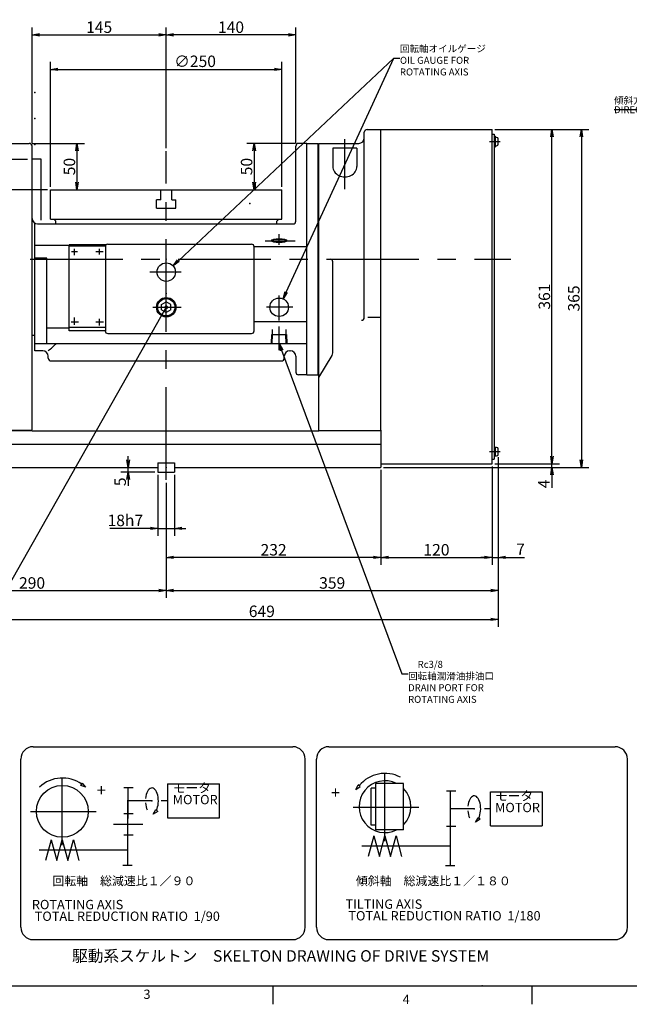
# Model space of a CAD drawing. Extents: x 0 to 841, y 0 to 594.
# Drawn here: x 142 to 307, y 9 to 275 of the extents above; entities that cross this region are included whole.
import ezdxf
from ezdxf import colors
from ezdxf.entities.mleader import LeaderData, LeaderLine
from ezdxf.math import Vec2, Vec3

# ---------------------------------------------------------------- set-up
doc = ezdxf.new("R2010")
doc.units = 0
doc.header["$LTSCALE"] = 20
doc.linetypes.add('CENTER', pattern=[2, 1.25, -0.25, 0.25, -0.25])
doc.linetypes.add('HIDDEN', pattern=[0.375, 0.25, -0.125])
doc.layers.get('0').update_dxf_attribs({"linetype": 'CONTINUOUS'})
for name, color, linetype in [('A0', 7, 'CONTINUOUS'), ('MAIN0', 7, 'CONTINUOUS'), ('WAKU0', 7, 'CONTINUOUS')]:
    doc.layers.add(name, color=color, linetype=linetype)
doc.styles.add('KNJYOKO', font='TXT', dxfattribs={"bigfont": 'BIGFONT'})
doc.dimstyles.new('MAIN001', dxfattribs={"dimtxt": 3.1, "dimasz": 2, "dimexe": 2, "dimexo": 0.8, "dimgap": 0.09, "dimtad": 1, "dimdec": 3, "dimlfac": 4, "dimdsep": 46, "dimtxsty": 'STANDARD', "dimcen": 0.09, "dimaunit": 1, "dimadec": 4, "dimazin": 2, "dimtfac": 0.903226, "dimtdec": 4, "dimtmove": 0, "dimatfit": 3, "dimfxl": 1, "dimtvp": 0.66129, "dimtolj": 1, "dimtzin": 0, "dimarcsym": 0})

# ---------------------------------------------------------------- blocks, each defined once
blk = doc.blocks.new('_OPEN')
at = {"color": 0, "linetype": 'BYBLOCK', "lineweight": -2}
for p, q in [((-1, 0.166667), (0, 0)), ((0, 0), (-1, -0.166667)), ((0, 0), (-1, 0))]:
    blk.add_line(p, q, dxfattribs=at)
blk = doc.blocks.new('*D12')
at = {"layer": 'MAIN0', "color": 0, "linetype": 'BYBLOCK', "lineweight": -2}
for p, q in [((179.37, 151.96), (179.37, 135.53)), ((183.87, 151.96), (183.87, 135.53)), ((177.37, 137.53), (166.37, 137.53)), ((179.37, 137.53), (183.87, 137.53)), ((185.87, 137.53), (186.87, 137.53))]:
    blk.add_line(p, q, dxfattribs=at)
at = {"layer": 'MAIN0', "color": 0, "linetype": 'BYBLOCK', "xscale": 2, "yscale": 2, "zscale": 2}
blk.add_blockref('_OPEN', (179.37, 137.53), dxfattribs=at)
at = {"layer": 'MAIN0', "color": 0, "linetype": 'BYBLOCK', "xscale": 2, "yscale": 2, "zscale": 2, "rotation": 180}
blk.add_blockref('_OPEN', (183.87, 137.53), dxfattribs=at)
at = {"layer": 'MAIN0', "color": 0, "linetype": 'BYBLOCK', "insert": (170.57, 139.7), "char_height": 3.1, "attachment_point": 5, "line_spacing_factor": 0.774194}
blk.add_mtext('\\A1;18h7', dxfattribs=at)
blk = doc.blocks.new('*D13')
at = {"layer": 'MAIN0', "color": 0, "linetype": 'BYBLOCK', "lineweight": -2}
for p, q in [((239.62, 153.31), (239.62, 127.71)), ((181.62, 149.84), (181.62, 127.71)), ((237.62, 129.71), (183.62, 129.71))]:
    blk.add_line(p, q, dxfattribs=at)
at = {"layer": 'MAIN0', "color": 0, "linetype": 'BYBLOCK', "xscale": 2, "yscale": 2, "zscale": 2}
for p, rotation in [((181.62, 129.71), 180), ((239.62, 129.71), 360)]:
    blk.add_blockref('_OPEN', p, dxfattribs=dict(at, rotation=rotation))
at = {"layer": 'MAIN0', "color": 0, "linetype": 'BYBLOCK', "insert": (210.62, 131.76), "char_height": 3.1, "attachment_point": 5, "line_spacing_factor": 0.774194}
blk.add_mtext('\\A1;232', dxfattribs=at)
blk = doc.blocks.new('*D14')
at = {"layer": 'MAIN0', "color": 0, "linetype": 'BYBLOCK', "lineweight": -2}
for p, q in [((109.12, 153.31), (109.12, 118.75)), ((181.62, 149.84), (181.62, 118.75)), ((111.12, 120.75), (179.62, 120.75))]:
    blk.add_line(p, q, dxfattribs=at)
at = {"layer": 'MAIN0', "color": 0, "linetype": 'BYBLOCK', "xscale": 2, "yscale": 2, "zscale": 2, "rotation": 180}
blk.add_blockref('_OPEN', (109.12, 120.75), dxfattribs=at)
at = {"layer": 'MAIN0', "color": 0, "linetype": 'BYBLOCK', "xscale": 2, "yscale": 2, "zscale": 2}
blk.add_blockref('_OPEN', (181.62, 120.75), dxfattribs=at)
at = {"layer": 'MAIN0', "color": 0, "linetype": 'BYBLOCK', "insert": (145.37, 122.8), "char_height": 3.1, "attachment_point": 5, "line_spacing_factor": 0.774194}
blk.add_mtext('\\A1;290', dxfattribs=at)
blk = doc.blocks.new('*D15')
at = {"layer": 'MAIN0', "color": 0, "linetype": 'BYBLOCK', "lineweight": -2}
for p, q in [((239.62, 153.31), (239.62, 127.71)), ((269.62, 154.21), (269.62, 127.71)), ((241.62, 129.71), (267.62, 129.71))]:
    blk.add_line(p, q, dxfattribs=at)
at = {"layer": 'MAIN0', "color": 0, "linetype": 'BYBLOCK', "xscale": 2, "yscale": 2, "zscale": 2, "rotation": 180}
blk.add_blockref('_OPEN', (239.62, 129.71), dxfattribs=at)
at = {"layer": 'MAIN0', "color": 0, "linetype": 'BYBLOCK', "xscale": 2, "yscale": 2, "zscale": 2}
blk.add_blockref('_OPEN', (269.62, 129.71), dxfattribs=at)
at = {"layer": 'MAIN0', "color": 0, "linetype": 'BYBLOCK', "insert": (254.62, 131.76), "char_height": 3.1, "attachment_point": 5, "line_spacing_factor": 0.774194}
blk.add_mtext('\\A1;120', dxfattribs=at)
blk = doc.blocks.new('*D17')
at = {"layer": 'MAIN0', "color": 0, "linetype": 'BYBLOCK', "lineweight": -2}
for p, q in [((285.82, 157.01), (285.82, 158.01)), ((270.42, 155.01), (287.82, 155.01)), ((285.82, 154.01), (285.82, 155.01)), ((240.32, 154.01), (287.82, 154.01)), ((285.82, 152.01), (285.82, 148.51))]:
    blk.add_line(p, q, dxfattribs=at)
at = {"layer": 'MAIN0', "color": 0, "linetype": 'BYBLOCK', "xscale": 2, "yscale": 2, "zscale": 2}
for p, rotation in [((285.82, 155.01), 270), ((285.82, 154.01), 90)]:
    blk.add_blockref('_OPEN', p, dxfattribs=dict(at, rotation=rotation))
at = {"layer": 'MAIN0', "color": 0, "linetype": 'BYBLOCK', "insert": (283.64, 149.56), "char_height": 3.1, "attachment_point": 5, "rotation": 90, "line_spacing_factor": 0.774194}
blk.add_mtext('\\A1;4', dxfattribs=at)
blk = doc.blocks.new('*D18')
at = {"layer": 'MAIN0', "color": 0, "linetype": 'BYBLOCK', "lineweight": -2}
for p, q in [((270.42, 245.26), (287.82, 245.26)), ((285.82, 157.01), (285.82, 243.26)), ((270.42, 155.01), (287.82, 155.01))]:
    blk.add_line(p, q, dxfattribs=at)
at = {"layer": 'MAIN0', "color": 0, "linetype": 'BYBLOCK', "xscale": 2, "yscale": 2, "zscale": 2}
for p, rotation in [((285.82, 245.26), 90), ((285.82, 155.01), 270)]:
    blk.add_blockref('_OPEN', p, dxfattribs=dict(at, rotation=rotation))
at = {"layer": 'MAIN0', "color": 0, "linetype": 'BYBLOCK', "insert": (283.77, 200.14), "char_height": 3.1, "attachment_point": 5, "rotation": 90, "line_spacing_factor": 0.774194}
blk.add_mtext('\\A1;361', dxfattribs=at)
blk = doc.blocks.new('*D19')
at = {"layer": 'MAIN0', "color": 0, "linetype": 'BYBLOCK', "lineweight": -2}
for p, q in [((270.42, 245.26), (295.77, 245.26)), ((293.77, 243.26), (293.77, 156.01)), ((240.32, 154.01), (295.77, 154.01))]:
    blk.add_line(p, q, dxfattribs=at)
at = {"layer": 'MAIN0', "color": 0, "linetype": 'BYBLOCK', "xscale": 2, "yscale": 2, "zscale": 2}
for p, rotation in [((293.77, 245.26), 90), ((293.77, 154.01), 270)]:
    blk.add_blockref('_OPEN', p, dxfattribs=dict(at, rotation=rotation))
at = {"layer": 'MAIN0', "color": 0, "linetype": 'BYBLOCK', "insert": (291.72, 199.64), "char_height": 3.1, "attachment_point": 5, "rotation": 90, "line_spacing_factor": 0.774194}
blk.add_mtext('\\A1;365', dxfattribs=at)
blk = doc.blocks.new('*D23')
at = {"layer": 'MAIN0', "color": 0, "linetype": 'BYBLOCK', "lineweight": -2}
for p, q in [((149.57, 229.01), (83.85, 229.01)), ((85.85, 227.01), (85.85, 212.26)), ((104.07, 210.26), (83.85, 210.26))]:
    blk.add_line(p, q, dxfattribs=at)
at = {"layer": 'MAIN0', "color": 0, "linetype": 'BYBLOCK', "xscale": 2, "yscale": 2, "zscale": 2}
for p, rotation in [((85.85, 229.01), 90), ((85.85, 210.26), 270)]:
    blk.add_blockref('_OPEN', p, dxfattribs=dict(at, rotation=rotation))
at = {"layer": 'MAIN0', "color": 0, "linetype": 'BYBLOCK', "insert": (83.8, 219.64), "char_height": 3.1, "attachment_point": 5, "rotation": 90, "line_spacing_factor": 0.774194}
blk.add_mtext('\\A1;75', dxfattribs=at)
blk = doc.blocks.new('*D24')
at = {"layer": 'MAIN0', "color": 0, "linetype": 'BYBLOCK', "lineweight": -2}
for p, q in [((150.37, 229.81), (150.37, 263.51)), ((212.87, 229.81), (212.87, 263.51)), ((152.37, 261.51), (210.87, 261.51))]:
    blk.add_line(p, q, dxfattribs=at)
at = {"layer": 'MAIN0', "color": 0, "linetype": 'BYBLOCK', "xscale": 2, "yscale": 2, "zscale": 2, "rotation": 180}
blk.add_blockref('_OPEN', (150.37, 261.51), dxfattribs=at)
at = {"layer": 'MAIN0', "color": 0, "linetype": 'BYBLOCK', "xscale": 2, "yscale": 2, "zscale": 2}
blk.add_blockref('_OPEN', (212.87, 261.51), dxfattribs=at)
at = {"layer": 'MAIN0', "color": 0, "linetype": 'BYBLOCK', "insert": (189.41, 263.69), "char_height": 3.1, "attachment_point": 5, "line_spacing_factor": 0.774194}
blk.add_mtext('\\A1;∅250', dxfattribs=at)
blk = doc.blocks.new('*D25')
at = {"layer": 'MAIN0', "color": 0, "linetype": 'BYBLOCK', "lineweight": -2}
for p, q in [((145.37, 241.56), (145.37, 272.85)), ((181.62, 240.24), (181.62, 272.85)), ((147.37, 270.85), (179.62, 270.85))]:
    blk.add_line(p, q, dxfattribs=at)
at = {"layer": 'MAIN0', "color": 0, "linetype": 'BYBLOCK', "xscale": 2, "yscale": 2, "zscale": 2, "rotation": 180}
blk.add_blockref('_OPEN', (145.37, 270.85), dxfattribs=at)
at = {"layer": 'MAIN0', "color": 0, "linetype": 'BYBLOCK', "xscale": 2, "yscale": 2, "zscale": 2}
blk.add_blockref('_OPEN', (181.62, 270.85), dxfattribs=at)
at = {"layer": 'MAIN0', "color": 0, "linetype": 'BYBLOCK', "insert": (163.5, 272.9), "char_height": 3.1, "attachment_point": 5, "line_spacing_factor": 0.774194}
blk.add_mtext('\\A1;145', dxfattribs=at)
blk = doc.blocks.new('*D33')
at = {"layer": 'MAIN0', "color": 0, "linetype": 'BYBLOCK', "lineweight": -2}
for p, q in [((181.62, 240.24), (181.62, 272.85)), ((216.62, 241.56), (216.62, 272.85)), ((214.62, 270.85), (183.62, 270.85))]:
    blk.add_line(p, q, dxfattribs=at)
at = {"layer": 'MAIN0', "color": 0, "linetype": 'BYBLOCK', "xscale": 2, "yscale": 2, "zscale": 2}
for p, rotation in [((181.62, 270.85), 180), ((216.62, 270.85), 360)]:
    blk.add_blockref('_OPEN', p, dxfattribs=dict(at, rotation=rotation))
at = {"layer": 'MAIN0', "color": 0, "linetype": 'BYBLOCK', "insert": (199.12, 272.9), "char_height": 3.1, "attachment_point": 5, "line_spacing_factor": 0.774194}
blk.add_mtext('\\A1;140', dxfattribs=at)
blk = doc.blocks.new('*D34')
at = {"layer": 'MAIN0', "color": 0, "linetype": 'BYBLOCK', "lineweight": -2}
for p, q in [((216.57, 241.51), (203.37, 241.51)), ((205.37, 239.51), (205.37, 231.01))]:
    blk.add_line(p, q, dxfattribs=at)
at = {"layer": 'MAIN0', "color": 0, "linetype": 'BYBLOCK', "xscale": 2, "yscale": 2, "zscale": 2}
for p, rotation in [((205.37, 241.51), 90), ((205.37, 229.01), 270)]:
    blk.add_blockref('_OPEN', p, dxfattribs=dict(at, rotation=rotation))
at = {"layer": 'MAIN0', "color": 0, "linetype": 'BYBLOCK', "insert": (203.32, 235.26), "char_height": 3.1, "attachment_point": 5, "rotation": 90, "line_spacing_factor": 0.774194}
blk.add_mtext('\\A1;50', dxfattribs=at)
blk = doc.blocks.new('*D42')
at = {"layer": 'MAIN0', "color": 0, "linetype": 'BYBLOCK', "lineweight": -2}
for p, q in [((271.27, 156.74), (271.27, 110.96)), ((109.12, 153.31), (109.12, 110.96)), ((111.12, 112.96), (269.27, 112.96))]:
    blk.add_line(p, q, dxfattribs=at)
at = {"layer": 'MAIN0', "color": 0, "linetype": 'BYBLOCK', "xscale": 2, "yscale": 2, "zscale": 2, "rotation": 180}
blk.add_blockref('_OPEN', (109.12, 112.96), dxfattribs=at)
at = {"layer": 'MAIN0', "color": 0, "linetype": 'BYBLOCK', "xscale": 2, "yscale": 2, "zscale": 2}
blk.add_blockref('_OPEN', (271.27, 112.96), dxfattribs=at)
at = {"layer": 'MAIN0', "color": 0, "linetype": 'BYBLOCK', "insert": (207.44, 115.14), "char_height": 3.1, "attachment_point": 5, "line_spacing_factor": 0.774194}
blk.add_mtext('\\A1;649', dxfattribs=at)
blk = doc.blocks.new('*D43')
at = {"layer": 'MAIN0', "color": 0, "linetype": 'BYBLOCK', "lineweight": -2}
for p, q in [((271.27, 156.74), (271.27, 127.71)), ((269.62, 154.21), (269.62, 127.71)), ((267.62, 129.71), (266.62, 129.71)), ((269.62, 129.71), (271.27, 129.71)), ((273.27, 129.71), (278.37, 129.71))]:
    blk.add_line(p, q, dxfattribs=at)
at = {"layer": 'MAIN0', "color": 0, "linetype": 'BYBLOCK', "xscale": 2, "yscale": 2, "zscale": 2}
blk.add_blockref('_OPEN', (269.62, 129.71), dxfattribs=at)
at = {"layer": 'MAIN0', "color": 0, "linetype": 'BYBLOCK', "xscale": 2, "yscale": 2, "zscale": 2, "rotation": 180}
blk.add_blockref('_OPEN', (271.27, 129.71), dxfattribs=at)
at = {"layer": 'MAIN0', "color": 0, "linetype": 'BYBLOCK', "insert": (277.32, 131.89), "char_height": 3.1, "attachment_point": 5, "line_spacing_factor": 0.774194}
blk.add_mtext('\\A1;7', dxfattribs=at)
blk = doc.blocks.new('*D44')
at = {"layer": 'MAIN0', "color": 0, "linetype": 'BYBLOCK', "lineweight": -2}
for p, q in [((145.42, 241.51), (159.51, 241.51)), ((157.51, 239.51), (157.51, 231.01))]:
    blk.add_line(p, q, dxfattribs=at)
at = {"layer": 'MAIN0', "color": 0, "linetype": 'BYBLOCK', "xscale": 2, "yscale": 2, "zscale": 2}
for p, rotation in [((157.51, 241.51), 90), ((157.51, 229.01), 270)]:
    blk.add_blockref('_OPEN', p, dxfattribs=dict(at, rotation=rotation))
at = {"layer": 'MAIN0', "color": 0, "linetype": 'BYBLOCK', "insert": (155.46, 235.26), "char_height": 3.1, "attachment_point": 5, "rotation": 90, "line_spacing_factor": 0.774194}
blk.add_mtext('\\A1;50', dxfattribs=at)
blk = doc.blocks.new('*D51')
at = {"layer": 'MAIN0', "color": 0, "linetype": 'BYBLOCK', "lineweight": -2}
for p, q in [((171.34, 156.01), (171.34, 157.01)), ((178.57, 152.76), (169.34, 152.76)), ((171.34, 152.76), (171.34, 154.01)), ((171.34, 150.76), (171.34, 149.07))]:
    blk.add_line(p, q, dxfattribs=at)
at = {"layer": 'MAIN0', "color": 0, "linetype": 'BYBLOCK', "xscale": 2, "yscale": 2, "zscale": 2}
for p, rotation in [((171.34, 154.01), 270), ((171.34, 152.76), 90)]:
    blk.add_blockref('_OPEN', p, dxfattribs=dict(at, rotation=rotation))
at = {"layer": 'MAIN0', "color": 0, "linetype": 'BYBLOCK', "insert": (169.17, 150.12), "char_height": 3.1, "attachment_point": 5, "rotation": 90, "line_spacing_factor": 0.774194}
blk.add_mtext('\\A1;5', dxfattribs=at)
blk = doc.blocks.new('*D52')
at = {"layer": 'MAIN0', "color": 0, "linetype": 'BYBLOCK', "lineweight": -2}
for p, q in [((271.27, 156.74), (271.27, 118.75)), ((181.62, 149.84), (181.62, 118.75)), ((183.62, 120.75), (269.27, 120.75))]:
    blk.add_line(p, q, dxfattribs=at)
at = {"layer": 'MAIN0', "color": 0, "linetype": 'BYBLOCK', "xscale": 2, "yscale": 2, "zscale": 2, "rotation": 180}
blk.add_blockref('_OPEN', (181.62, 120.75), dxfattribs=at)
at = {"layer": 'MAIN0', "color": 0, "linetype": 'BYBLOCK', "xscale": 2, "yscale": 2, "zscale": 2}
blk.add_blockref('_OPEN', (271.27, 120.75), dxfattribs=at)
at = {"layer": 'MAIN0', "color": 0, "linetype": 'BYBLOCK', "insert": (226.45, 122.8), "char_height": 3.1, "attachment_point": 5, "line_spacing_factor": 0.774194}
blk.add_mtext('\\A1;359', dxfattribs=at)
blk = doc.blocks.new('M0')
at = {"layer": 'A0', "color": 0, "linetype": 'BYBLOCK', "lineweight": -2}
for p, q in [((171.27, 67.43), (171.27, 59.19)), ((182, 68.52), (182, 59.35)), ((182, 68.52), (196, 68.52)), ((196, 59.35), (196, 68.52)), ((177.74, 63.94), (171.27, 63.94)), ((182, 63.94), (180.21, 63.94)), ((178.09, 60.34), (178.77, 61.62)), ((178.77, 61.62), (179.32, 61.11)), ((179.32, 61.11), (178.09, 60.34)), ((182, 59.35), (196, 59.35))]:
    blk.add_line(p, q, dxfattribs=at)
for start_param, end_param in [(3.917051, 1.374335), (1.724348, 2.349075)]:
    blk.add_ellipse((177.74, 63.94), major_axis=(0, 3.5), ratio=0.5, start_param=start_param, end_param=end_param, dxfattribs=at)
blk = doc.blocks.new('M1')
at = {"layer": 'A0', "color": 0, "linetype": 'BYBLOCK', "lineweight": -2}
for p, q in [((240.71, 53.08), (240.71, 71.37)), ((259.81, 66.54), (257.31, 66.54)), ((258.44, 57.06), (258.44, 66.54)), ((269.17, 57.22), (269.17, 66.38)), ((269.17, 66.38), (283.17, 66.38)), ((283.17, 66.38), (283.17, 57.22)), ((232.09, 62.22), (249.85, 62.22)), ((264.81, 61.8), (258.44, 61.8)), ((269.17, 61.8), (267.62, 61.8)), ((259.81, 57.06), (257.31, 57.06)), ((258.44, 46.39), (258.44, 57.06)), ((269.17, 57.22), (283.17, 57.22)), ((237.71, 54.52), (236.21, 48.92)), ((237.71, 54.52), (239.21, 48.92)), ((239.21, 48.92), (240.71, 54.52)), ((240.71, 54.52), (242.21, 48.92)), ((242.21, 48.92), (243.71, 54.52)), ((243.71, 54.52), (245.21, 48.92)), ((258.44, 51.72), (234.44, 51.72)), ((259.57, 46.39), (257.07, 46.39))]:
    blk.add_line(p, q, dxfattribs=at)
blk = doc.blocks.new('M2')
at = {"layer": 'A0', "color": 0, "linetype": 'BYBLOCK', "lineweight": -2}
for p, q in [((153.54, 51.97), (153.54, 70.26)), ((171.27, 55.95), (171.27, 64.18)), ((144.92, 61.11), (162.69, 61.11)), ((171.27, 46.53), (171.27, 55.95)), ((150.54, 53.41), (149.04, 47.81)), ((150.54, 53.41), (152.04, 47.81)), ((152.04, 47.81), (153.54, 53.41)), ((153.54, 53.41), (155.04, 47.81)), ((155.04, 47.81), (156.55, 53.41)), ((156.55, 53.41), (158.05, 47.81)), ((171.27, 50.61), (147.27, 50.61))]:
    blk.add_line(p, q, dxfattribs=at)
blk.add_circle((153.54, 61.11), 7, dxfattribs=at)
blk = doc.blocks.new('M3')
at = {"layer": 'A0', "color": 0, "linetype": 'BYBLOCK', "lineweight": -2}
for p, q in [((265.16, 58.2), (265.84, 59.48)), ((266.39, 58.97), (265.16, 58.2)), ((265.84, 59.48), (266.39, 58.97))]:
    blk.add_line(p, q, dxfattribs=at)
for start_param, end_param in [(3.917051, 1.374335), (1.724348, 2.349075)]:
    blk.add_ellipse((264.81, 61.8), major_axis=(0, 3.5), ratio=0.5, start_param=start_param, end_param=end_param, dxfattribs=at)
blk = doc.blocks.new('M4')
at = {"layer": 'WAKU0', "color": 0, "linetype": 'BYBLOCK', "lineweight": -2}
for p, q in [((28, 14), (827, 14)), ((210.5, 9), (210.5, 14)), ((280.5, 9), (280.5, 14))]:
    blk.add_line(p, q, dxfattribs=at)
blk.add_point((267, 14), dxfattribs=at)
at = {"layer": 'WAKU0', "color": 0, "linetype": 'BYBLOCK', "lineweight": -2, "char_height": 3.1, "attachment_point": 1, "line_spacing_factor": 0.672}
for s, insert in [('{\\H0.81x;3}', (175.48, 12.97)), ('{\\H0.81x;4}', (245.49, 11.59))]:
    blk.add_mtext(s, dxfattribs=dict(at, insert=insert))

msp = doc.modelspace()

# ---------------------------------------------------------------- linework, layer by layer
at = {"layer": 'A0', "color": 3, "linetype": 'CONTINUOUS'}
for p, q in [((145.65534, 78.56315), (215.82201, 78.56315)), ((225.52347, 78.57149), (302.8568, 78.57149)), ((142.32201, 29.81315), (142.32201, 75.22981)), ((219.15534, 29.81315), (219.15534, 75.22981)), ((222.19014, 29.81315), (222.19014, 75.23816)), ((306.19014, 29.81315), (306.19014, 75.23816)), ((158.5667, 68.12528), (159.00357, 68.73522)), ((159.9233, 67.61504), (158.5667, 68.12528)), ((159.9233, 67.61504), (159.00357, 68.73522)), ((172.63979, 67.42951), (170.13979, 67.42951)), ((232.86598, 67.00088), (233.46445, 68.32094)), ((232.86598, 67.00088), (234.0443, 67.84485)), ((234.0443, 67.84485), (233.46445, 68.32094)), ((236.96019, 57.3718), (236.96019, 67.3718)), ((238.21019, 67.3718), (236.96019, 67.3718)), ((238.21019, 56.1218), (238.21019, 68.6218)), ((245.71019, 68.6218), (238.21019, 68.6218)), ((245.71019, 56.1218), (245.71019, 68.6218)), ((172.63979, 60.443), (170.13979, 60.443)), ((175.31742, 57.568), (167.35289, 57.568)), ((238.21019, 57.3718), (236.96019, 57.3718)), ((245.71019, 56.1218), (238.21019, 56.1218)), ((172.63979, 54.69679), (170.13979, 54.69679)), ((172.40906, 46.53012), (169.90906, 46.53012)), ((145.65534, 26.47981), (215.82201, 26.47981)), ((225.52347, 26.47981), (302.8568, 26.47981))]:
    msp.add_line(p, q, dxfattribs=at)
for centre, radius, start, end in [((145.65534, 75.22981), 3.33333, 90, 180), ((215.82201, 75.22981), 3.33333, 0, 90), ((225.52347, 75.23816), 3.33333, 90, 180), ((302.8568, 75.23816), 3.33333, 0, 90), ((153.54448, 61.11346), 9, 54.3878566, 133.0618835), ((240.71019, 62.3718), 7, 63.2344994, 296.7655006), ((240.71019, 62.3718), 9, 61.9381165, 140.6121434), ((240.71019, 62.3718), 7, 315.5846914, 404.4153086), ((145.65534, 29.81315), 3.33333, 180, 270), ((215.82201, 29.81315), 3.33333, 270, 360), ((225.52347, 29.81315), 3.33333, 180, 270), ((302.8568, 29.81315), 3.33333, 270, 360)]:
    msp.add_arc(centre, radius, start, end, dxfattribs=at)
for p in [(177.73874, 63.93625), (264.80682, 61.79989)]:
    msp.add_point(p, dxfattribs=at)
at = {"layer": 'MAIN0', "color": 3, "linetype": 'CONTINUOUS'}
for p, q in [((235.87387, 245.26341), (239.62387, 245.26341)), ((239.62387, 245.26341), (269.62387, 245.26341)), ((239.62387, 164.01341), (239.62387, 245.26341)), ((269.62387, 244.01341), (269.62387, 245.26341)), ((269.62387, 155.01341), (269.62387, 245.26341)), ((235.12387, 194.50151), (235.12387, 244.51341)), ((235.12387, 243.01341), (235.12387, 244.51341)), ((269.62387, 244.01341), (270.19887, 244.01341)), ((269.62387, 244.01341), (270.19887, 244.01341)), ((270.19887, 244.01341), (270.19887, 156.26341)), ((270.49887, 243.51341), (270.19887, 243.51341)), ((270.49887, 243.51341), (270.49887, 240.51341)), ((270.87387, 243.13841), (270.49887, 243.13841)), ((271.27387, 241.28841), (271.27387, 242.73841)), ((109.37387, 241.5134), (144.62387, 241.5134)), ((145.37387, 164.26341), (145.37387, 240.7634)), ((216.62387, 220.51341), (216.62387, 240.76341)), ((219.62387, 241.51341), (217.37387, 241.51341)), ((219.62387, 241.51341), (222.62387, 241.51341)), ((219.62387, 179.01341), (219.62387, 241.51341)), ((222.62387, 179.01341), (222.62387, 241.51341)), ((222.87387, 163.76341), (222.87387, 241.51341)), ((222.87387, 241.51341), (233.62387, 241.51341)), ((226.62387, 240.26341), (226.62387, 235.26341)), ((233.12387, 240.26341), (226.62387, 240.26341)), ((233.12387, 240.26341), (233.12387, 235.26341)), ((270.49887, 240.51341), (270.19887, 240.51341)), ((270.49887, 240.88841), (270.87387, 240.88841)), ((147.87387, 237.26341), (145.37387, 237.26341)), ((147.87387, 220.76254), (147.87387, 237.26341)), ((222.62387, 238.13841), (222.87387, 238.13841)), ((150.37387, 221.01341), (150.37387, 229.01341)), ((150.37387, 229.01341), (212.87387, 229.01341)), ((180.12387, 226.26341), (180.12387, 229.01341)), ((183.12387, 226.26341), (183.12387, 229.01341)), ((212.87387, 221.01341), (212.87387, 229.01341)), ((178.99887, 224.01341), (178.99887, 226.26341)), ((180.12387, 226.26341), (178.99887, 226.26341)), ((183.12387, 226.26341), (184.24887, 226.26341)), ((184.24887, 224.01341), (184.24887, 226.26341)), ((178.99887, 224.01341), (184.24887, 224.01341)), ((150.37387, 221.01341), (151.24887, 221.01341)), ((151.74887, 220.51341), (151.24887, 221.01341)), ((151.24887, 221.01341), (211.99887, 221.01341)), ((211.49887, 220.51341), (211.99887, 221.01341)), ((211.99887, 221.01341), (212.87387, 221.01341)), ((146.12387, 185.51341), (146.12387, 219.96437)), ((146.87387, 219.76341), (215.87387, 219.76341)), ((151.74887, 219.76341), (151.74887, 220.51341)), ((211.49887, 219.76341), (211.49887, 220.51341)), ((155.37387, 213.90202), (146.12387, 213.90202)), ((155.37387, 190.86144), (155.37387, 214.10298)), ((165.32483, 214.10298), (155.37387, 214.10298)), ((165.32483, 213.76341), (155.37387, 213.76341)), ((165.32483, 190.86144), (165.32483, 214.10298)), ((165.87387, 214.30394), (204.62387, 214.30394)), ((219.62387, 213.56708), (205.37387, 213.56708)), ((205.37387, 190.92367), (205.37387, 213.55394)), ((149.37387, 210.51341), (146.12387, 210.51341)), ((149.37387, 187.51341), (149.37387, 210.51341)), ((226.62387, 184.98045), (226.62387, 209.51341)), ((180.37387, 197.9851), (181.62387, 198.70678)), ((180.37387, 196.54172), (180.37387, 197.9851)), ((182.87387, 197.9851), (181.62387, 198.70678)), ((182.87387, 196.54172), (182.87387, 197.9851)), ((180.37387, 196.54172), (181.62387, 195.82003)), ((182.87387, 196.54172), (181.62387, 195.82003)), ((239.62387, 194.50151), (236.07693, 194.50151)), ((155.37387, 191.65927), (149.37387, 191.65927)), ((165.32483, 191.76341), (155.37387, 191.76341)), ((219.62387, 193.3282), (205.37387, 193.3282)), ((145.37387, 189.76341), (146.12387, 189.76341)), ((165.32483, 190.86144), (155.37387, 190.86144)), ((165.87387, 190.17367), (204.62387, 190.17367)), ((146.12387, 187.51341), (219.62387, 187.51341)), ((148.24887, 185.51341), (146.12387, 185.51341)), ((149.74887, 183.51341), (149.74887, 184.01341)), ((213.49887, 183.51341), (213.49887, 184.01341)), ((214.99887, 185.51341), (215.12387, 185.51341)), ((216.62387, 184.01341), (216.62387, 179.76341)), ((222.87387, 178.26723), (226.41284, 184.21328)), ((150.49887, 182.76341), (212.74887, 182.76341)), ((222.62387, 182.38841), (222.87387, 182.38841)), ((219.62387, 179.01341), (217.37387, 179.01341)), ((219.62387, 179.01341), (222.62387, 179.01341)), ((145.12387, 164.01341), (109.37387, 164.01341)), ((112.97387, 164.01341), (145.37387, 164.01341)), ((145.12387, 164.01341), (145.37387, 164.26341)), ((145.37387, 164.01341), (145.37387, 163.76341)), ((222.87387, 163.76341), (145.37387, 163.76341)), ((222.87387, 164.01341), (239.62387, 164.01341)), ((222.87387, 164.01341), (239.52387, 164.01341)), ((226.62387, 163.91341), (226.62387, 163.88841)), ((239.52387, 164.01341), (239.62387, 163.91341)), ((239.62387, 163.91341), (239.62387, 154.11341)), ((109.37387, 160.26341), (239.62387, 160.26341)), ((270.19887, 159.51341), (270.44887, 159.51341)), ((270.44887, 157.01341), (270.19887, 157.01341)), ((270.44887, 159.51341), (270.44887, 157.01341)), ((270.87387, 159.38841), (270.44887, 159.38841)), ((270.44887, 157.13841), (270.87387, 157.13841)), ((271.27387, 157.53841), (271.27387, 158.98841)), ((179.37387, 155.26341), (183.87387, 155.26341)), ((179.37387, 155.26341), (179.37387, 152.76341)), ((183.87387, 155.26341), (183.87387, 152.76341)), ((239.62387, 155.01341), (269.62387, 155.01341)), ((269.62387, 156.26341), (270.19887, 156.26341)), ((109.22387, 154.01341), (179.27387, 154.01341)), ((179.37387, 154.11341), (179.27387, 154.01341)), ((179.37387, 152.76341), (183.87387, 152.76341)), ((183.87387, 154.11341), (183.97387, 154.01341)), ((183.97387, 154.01341), (239.52387, 154.01341)), ((239.62387, 154.11341), (239.52387, 154.01341))]:
    msp.add_line(p, q, dxfattribs=at)
at = {"layer": 'MAIN0', "color": 3, "linetype": 'CENTER'}
for p, q in [((229.87387, 229.18465), (229.87387, 242.69213)), ((268.90688, 242.01341), (271.80822, 242.01341)), ((181.62387, 150.64412), (181.62387, 239.4448)), ((212.12385, 214.14335), (212.12385, 217.01011)), ((156.87387, 211.29914), (156.87387, 213.07392)), ((163.62387, 211.49497), (163.62387, 213.07392)), ((208.35798, 215.23411), (216.4704, 215.23411)), ((104.8709, 210.26341), (274.73651, 210.26341)), ((157.62123, 212.26341), (156.00938, 212.26341)), ((164.56202, 212.26341), (162.55544, 212.26341)), ((185.68425, 206.76341), (177.15314, 206.76341)), ((212.12385, 193.69505), (212.12385, 200.4611)), ((177.97689, 197.26341), (185.62352, 197.26341)), ((215.81353, 197.26341), (208.68815, 197.26341)), ((156.87387, 192.48179), (156.87387, 194.48781)), ((157.88438, 193.26341), (155.97649, 193.26341)), ((164.62782, 193.26341), (162.58834, 193.26341)), ((163.62387, 192.35021), (163.62387, 194.12652)), ((212.12385, 185.69966), (212.12385, 192.05515)), ((268.90688, 158.26341), (271.80822, 158.26341))]:
    msp.add_line(p, q, dxfattribs=at)
at = {"layer": 'MAIN0', "color": 3, "linetype": 'HIDDEN'}
for p, q in [((109.12387, 237.26341), (145.37387, 237.26341)), ((210.0411, 187.51341), (210.11688, 189.93841)), ((210.11688, 189.93841), (214.13082, 189.93841)), ((210.2551, 187.51341), (210.33088, 189.93841)), ((210.33635, 189.93841), (210.33635, 191.26341)), ((213.91135, 191.26341), (213.91135, 189.93841)), ((213.9926, 187.51341), (213.91682, 189.93841)), ((214.13082, 189.93841), (214.2066, 187.51341))]:
    msp.add_line(p, q, dxfattribs=at)
at = {"layer": 'MAIN0', "color": 3, "linetype": 'CONTINUOUS'}
for centre, radius in [((181.62387, 206.76341), 2.5), ((181.62387, 197.26341), 2.61937), ((181.62387, 197.26341), 2.32888), ((212.12385, 197.26341), 2.5)]:
    msp.add_circle(centre, radius, dxfattribs=at)
for centre, radius, start, end in [((235.87387, 244.51341), 0.75, 90, 180), ((233.62387, 243.01341), 1.5, 270, 360), ((270.87387, 242.73841), 0.4, 0, 90), ((144.62387, 240.7634), 0.75, 0, 90), ((217.37387, 240.76341), 0.75, 90, 180), ((270.87387, 241.28841), 0.4, 270, 360), ((146.87387, 221.26341), 1.5, 180, 270), ((215.87387, 220.51341), 0.75, 270, 360), ((165.87387, 213.55394), 0.75, 90, 137.0585971), ((204.62387, 213.55394), 0.75, 0, 90), ((225.87387, 209.51341), 0.75, 0, 90), ((234.37387, 194.50151), 0.75, 270, 360), ((165.87387, 190.92367), 0.75, 180, 270), ((204.62387, 190.92367), 0.75, 270, 360), ((129.19943, 210.48408), 32.33905, 309.4524252, 314.7400411), ((148.24887, 184.01341), 1.5, 0, 90), ((150.49887, 183.51341), 0.75, 180, 270), ((212.74887, 183.51341), 0.75, 270, 360), ((214.99887, 184.01341), 1.5, 90, 180), ((215.12387, 184.01341), 1.5, 0, 90), ((225.12387, 184.98045), 1.5, 329.2397383, 360), ((217.37387, 179.76341), 0.75, 180, 270), ((270.87387, 158.98841), 0.4, 0, 90), ((270.87387, 157.53841), 0.4, 270, 360)]:
    msp.add_arc(centre, radius, start, end, dxfattribs=at)
at = {"layer": 'MAIN0', "color": 3, "linetype": 'CENTER'}
msp.add_arc((180.71885, 230.26341), 25, 357.134016, 361.2892651, dxfattribs=at)
at = {"layer": 'MAIN0', "color": 3, "linetype": 'CONTINUOUS'}
msp.add_ellipse((229.87387, 235.26341), major_axis=(-3.25, 0), ratio=0.863461538, start_param=0, end_param=3.141592654, dxfattribs=at)
for major_axis, ratio in [((2.0875, 0), 0.25748503), ((2.0125, 0), 0.229813665)]:
    msp.add_ellipse((212.12385, 215.23411), major_axis=major_axis, ratio=ratio, dxfattribs=at)
for p in [(146.16137, 255.26341), (146.16137, 248.26341), (146.16137, 241.26341), (146.16137, 241.26341), (204.19721, 225.33131), (181.62387, 210.26341), (181.62387, 210.26341), (181.62387, 206.76341), (181.62387, 201.01341), (181.62387, 197.26341), (239.62387, 164.01341), (239.62387, 164.01341), (181.62387, 154.01341), (181.62387, 154.01341)]:
    msp.add_point(p, dxfattribs=at)

# ---------------------------------------------------------------- block references
at = {"layer": 'A0', "color": 3, "linetype": 'CONTINUOUS'}
for name in ['M2', 'M1', 'M0', 'M3']:
    msp.add_blockref(name, (0, 0), dxfattribs=at)
at = {"layer": 'WAKU0', "color": 3, "linetype": 'CONTINUOUS'}
msp.add_blockref('M4', (0, 0), dxfattribs=at)

# ---------------------------------------------------------------- texts
at = {"layer": 'A0', "color": 3, "linetype": 'CONTINUOUS', "char_height": 4, "attachment_point": 1}
for s, insert, line_spacing_factor in [('{\\H0.81x;{+}}', (162.85431, 68.43038), 0.675), ('{\\H0.81x;{+}}', (226.10205, 67.7814), 0.675), ('{\\H0.63x;{ROTATING AXIS \\P TOTAL REDUCTION RATIO  1/90}}', (145.31853, 37.20225), 0.75), ('{\\H0.63x;{TILTING AXIS \\P TOTAL REDUCTION RATIO  1/180}}', (230.04875, 37.31614), 0.75)]:
    msp.add_mtext(s, dxfattribs=dict(at, insert=insert, line_spacing_factor=line_spacing_factor))
at = {"layer": 'A0', "color": 3, "linetype": 'CONTINUOUS', "attachment_point": 1, "style": 'KNJYOKO'}
for s, insert, char_height, line_spacing_factor in [('{\\H0.63x;{モータ\\PMOTOR}}', (183.36538, 68.7029), 4, 0.75), ('{\\H0.63x;{モータ\\PMOTOR}}', (270.43673, 66.56481), 4, 0.75), ('{\\H0.59x;{回転軸\u3000総減速比１／９０}}', (150.85404, 43.51355), 4, 0.75), ('{\\H0.59x;{傾斜軸\u3000総減速比１／１８０}}', (232.84822, 43.50423), 4, 0.75), ('{\\H0.62x;{駆動系スケルトン\u3000SKELTON DRAWING OF DRIVE SYSTEM}}', (156.18535, 23.61716), 5, 0.72)]:
    msp.add_mtext(s, dxfattribs=dict(at, insert=insert, char_height=char_height, line_spacing_factor=line_spacing_factor))
at = {"layer": 'MAIN0', "color": 3, "linetype": 'CONTINUOUS', "insert": (302.58169, 254.07977), "char_height": 3, "attachment_point": 1, "line_spacing_factor": 0.8, "style": 'KNJYOKO'}
msp.add_mtext('{\\H0.63x;{傾斜方向\\PDIRECTIONS OF TILT}}', dxfattribs=at)

# ---------------------------------------------------------------- dimensions: what is measured, and where the dimension line sits
at = {"layer": 'MAIN0', "color": 3, "linetype": 'CONTINUOUS'}
for base, p1, p2, picture, middle in [((145.37387, 270.84636), (181.62387, 239.4448), (145.37387, 240.7634), '*D25', (163.49887, 271.34636)), ((216.62387, 270.84636), (181.62387, 239.4448), (216.62387, 240.76341), '*D33', (199.12387, 271.34636)), ((181.62387, 120.74785), (271.27387, 157.53841), (181.62387, 150.64412), '*D52', (226.44887, 121.24785)), ((239.62387, 129.71137), (269.62387, 155.01341), (239.62387, 154.11341), '*D15', (254.62387, 130.21137)), ((109.12387, 120.74785), (181.62387, 150.64412), (109.12387, 154.11341), '*D14', (145.37387, 121.24785)), ((239.62387, 129.71137), (181.62387, 150.64412), (239.62387, 154.11341), '*D13', (210.62387, 130.21137))]:
    dim = msp.add_linear_dim(base=base, p1=p1, p2=p2, dimstyle='MAIN001', override={"dimasz": 2, "dimblk1": 'OPEN', "dimblk2": 'OPEN', "dimsah": 1}, dxfattribs=at)
    dim.commit()
    dim.dimension.update_dxf_attribs({"geometry": picture, "text_midpoint": middle})
for base, p1, p2, text, override, picture, middle in [((150.37387, 261.5101), (212.87387, 229.01341), (150.37387, 229.01341), '\\A1;∅250', {"dimasz": 2, "dimblk1": 'OPEN', "dimblk2": 'OPEN', "dimsah": 1}, '*D24', (189.41456, 262.1351)), ((179.37387, 137.52573), (183.87387, 152.76341), (179.37387, 152.76341), '\\A1;18h7', {"dimasz": 2, "dimblk1": 'OPEN', "dimblk2": 'OPEN', "dimsah": 1, "dimatfit": 0}, '*D12', (170.5659, 138.15073))]:
    dim = msp.add_linear_dim(base=base, p1=p1, p2=p2, text=text, dimstyle='MAIN001', override=override, dxfattribs=at)
    dim.commit()
    dim.dimension.update_dxf_attribs({"geometry": picture, "text_midpoint": middle, "dimtype": 160})
for base, p1, p2, picture, middle in [((293.76804, 245.26341), (239.52387, 154.01341), (269.62387, 245.26341), '*D19', (293.26804, 199.63841)), ((285.81921, 155.01341), (269.62387, 245.26341), (269.62387, 155.01341), '*D18', (285.31921, 200.13841)), ((157.50923, 241.5134), (150.37387, 229.01341), (144.62387, 241.5134), '*D44', (157.00923, 235.26341)), ((205.36774, 241.51341), (150.37387, 229.01341), (217.37387, 241.51341), '*D34', (204.86774, 235.26341)), ((85.85145, 229.01341), (104.8709, 210.26341), (150.37387, 229.01341), '*D23', (85.35145, 219.63841))]:
    dim = msp.add_linear_dim(base=base, p1=p1, p2=p2, angle=90, dimstyle='MAIN001', override={"dimasz": 2, "dimblk1": 'OPEN', "dimblk2": 'OPEN', "dimsah": 1}, dxfattribs=at)
    dim.commit()
    dim.dimension.update_dxf_attribs({"geometry": picture, "text_midpoint": middle})
for base, p2, override, picture, middle in [((109.12387, 112.96465), (109.12387, 154.11341), {"dimasz": 2, "dimblk1": 'OPEN', "dimblk2": 'OPEN', "dimsah": 1}, '*D42', (207.43835, 113.58965)), ((269.62387, 129.71137), (269.62387, 155.01341), {"dimasz": 2, "dimblk1": 'OPEN', "dimblk2": 'OPEN', "dimsah": 1, "dimatfit": 0}, '*D43', (277.31532, 130.33637))]:
    dim = msp.add_linear_dim(base=base, p1=(271.27387, 157.53841), p2=p2, dimstyle='MAIN001', override=override, dxfattribs=at)
    dim.commit()
    dim.dimension.update_dxf_attribs({"geometry": picture, "text_midpoint": middle, "dimtype": 160})
for base, p1, p2, picture, middle in [((171.34085, 152.76341), (179.27387, 154.01341), (179.37387, 152.76341), '*D51', (170.71585, 150.12038)), ((285.81921, 154.01341), (269.62387, 155.01341), (239.52387, 154.01341), '*D17', (285.19421, 149.56403))]:
    dim = msp.add_linear_dim(base=base, p1=p1, p2=p2, angle=90, dimstyle='MAIN001', override={"dimasz": 2, "dimblk1": 'OPEN', "dimblk2": 'OPEN', "dimsah": 1, "dimatfit": 0}, dxfattribs=at)
    dim.commit()
    dim.dimension.update_dxf_attribs({"geometry": picture, "text_midpoint": middle, "dimtype": 160})

# ---------------------------------------------------------------- leaders
at = {"layer": 'MAIN0', "color": 3, "linetype": 'CONTINUOUS', "annotation_type": 0, "has_hookline": 1, "hookline_direction": 1}
for points, override, text_width in [([(360.48985, 224.80016), (336.66168, 250.57977), (334.98068, 250.57977)], {"dimasz": 2, "dimgap": 0, "dimtad": 1, "dimldrblk": 'OPEN'}, 32.399), ([(181.62387, 197.26341), (125.47174, 98.26276), (123.79074, 98.26276)], {"dimasz": 1, "dimgap": 0, "dimtad": 1, "dimldrblk": 'DOT'}, 26.999)]:
    msp.add_leader(points, dimstyle='MAIN001', override=override, dxfattribs=dict(at, text_width=text_width))
at = {"layer": 'MAIN0', "color": 3, "linetype": 'CONTINUOUS'}
ml = msp.add_multileader_mtext('STANDARD', dxfattribs=at)
ml.set_content('{\\H0.63x;{回転軸オイルゲージ\\POIL GAUGE FOR \\PROTATING AXIS\\P}', color=3, style='KNJYOKO')
ml.set_leader_properties(color=3, linetype='CONTINUOUS', lineweight=-1)
ml.set_arrow_properties(name='OPEN')
ml.build(insert=Vec2(0, 0))
ml.multileader.update_dxf_attribs({"text_left_attachment_type": 6, "dogleg_length": 0, "arrow_head_size": 2})
ctx = ml.context
ctx.base_point, ctx.char_height, ctx.arrow_head_size, ctx.landing_gap_size, ctx.plane_origin = Vec3(244.7528, 264.5567), 3, 2, 0.01, Vec3(213.16845, 213.16845)
ctx.left_attachment, ctx.right_attachment = 6, 6
notes = []
notes.append((ctx, [(0, (1, 0, 0), (243.0728, 264.5567), (1, 0), 1.68, [(0, [(213.16845, 199.53471)], 0, [])])]))
ctx.mtext.insert = Vec3(244.7528, 268.0567)
ml = msp.add_multileader_mtext('STANDARD', dxfattribs=at)
ml.set_content('')
ml.set_leader_properties(color=3, linetype='CONTINUOUS', lineweight=-1)
ml.set_arrow_properties(name='OPEN')
ml.build(insert=Vec2(0, 0))
ml.multileader.update_dxf_attribs({"has_dogleg": 0, "text_left_attachment_type": 6, "dogleg_length": 0, "arrow_head_size": 2})
ctx = ml.context
ctx.base_point, ctx.char_height, ctx.arrow_head_size, ctx.landing_gap_size = Vec3(0, 0), 0, 2, 0
ctx.left_attachment, ctx.right_attachment = 0, 0
notes.append((ctx, [(0, (1, 0, 0), (243.0728, 264.5567), (1, 0), 0, [(0, [(183.44497, 208.47618)], 0, [])])]))
ctx.mtext, ml.multileader.dxf.content_type = None, 0
ml = msp.add_multileader_mtext('STANDARD', dxfattribs=at)
ml.set_content('{\\H0.63x;{\u3000Rc3/8\\P回転軸潤滑油排油口\\PDRAIN PORT FOR\\PROTATING AXIS}}', color=3, style='KNJYOKO')
ml.set_leader_properties(color=3, linetype='CONTINUOUS', lineweight=-1)
ml.set_arrow_properties(name='OPEN')
ml.build(insert=Vec2(0, 0))
ml.multileader.update_dxf_attribs({"text_left_attachment_type": 6, "dogleg_length": 0, "arrow_head_size": 2})
ctx = ml.context
ctx.base_point, ctx.char_height, ctx.arrow_head_size, ctx.landing_gap_size, ctx.plane_origin = Vec3(246.95321, 98.26276), 3, 2, 0.01, Vec3(212.08848, 212.08848)
ctx.left_attachment, ctx.right_attachment = 6, 6
notes.append((ctx, [(0, (1, 0, 0), (245.27321, 98.26276), (1, 0), 1.68, [(0, [(212.08848, 187.52636)], 0, [])])]))
ctx.mtext.insert = Vec3(246.95321, 101.76276)
for ctx, leaders in notes:
    for number, flags, end, landing, length, lines in leaders:
        leader = LeaderData()
        leader.index, (leader.has_last_leader_line, leader.has_dogleg_vector, leader.attachment_direction) = number, flags
        leader.last_leader_point, leader.dogleg_vector, leader.dogleg_length = Vec3(end), Vec3(landing), length
        for number, points, colour, breaks in lines:
            line = LeaderLine()
            line.index, line.vertices, line.color, line.breaks = number, Vec3.list(points), colors.encode_raw_color(colour), breaks
            leader.lines.append(line)
        ctx.leaders.append(leader)

doc.saveas('drawing.dxf')
